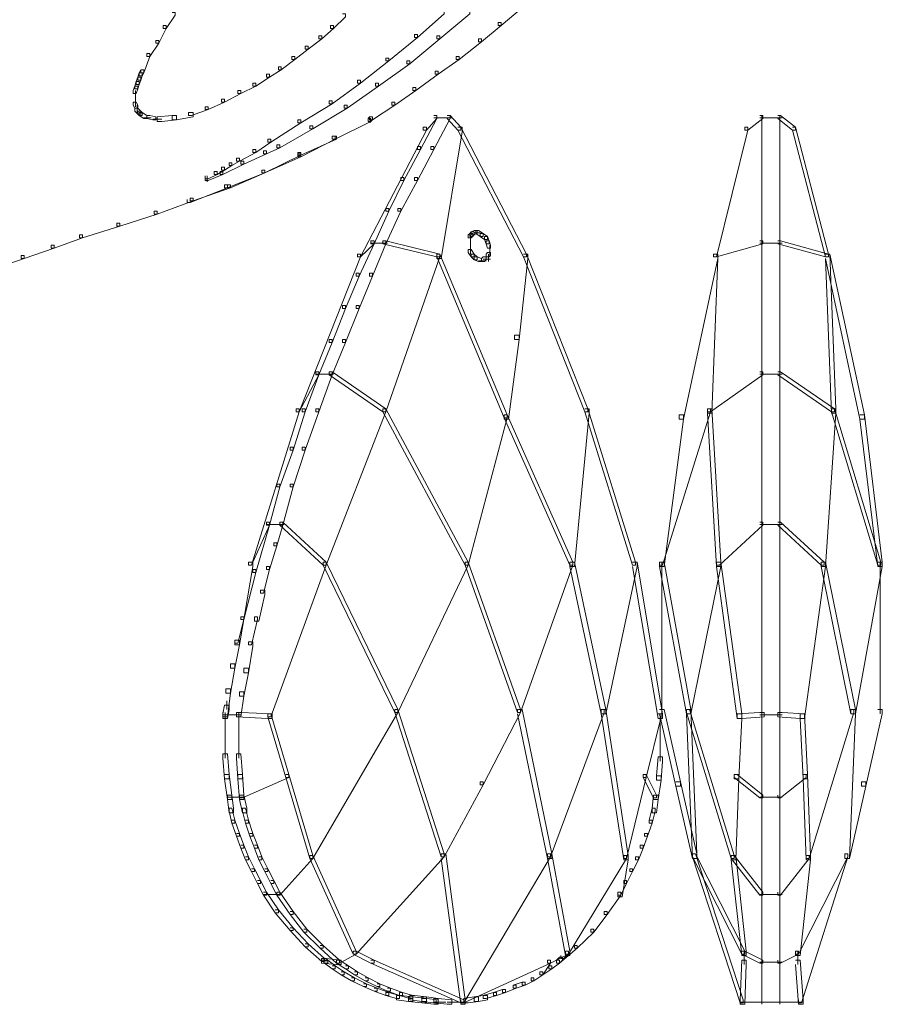
# Model space of a CAD drawing. Units: inches. Extents: x 0 to 12.5, y -28.2 to 0.
# Drawn here: x 7.1 to 9.1, y -23.4 to -21.1 of the extents above; entities that cross this region are included whole.
import ezdxf

# ---------------------------------------------------------------- set-up
doc = ezdxf.new("R2010")
doc.units = ezdxf.units.IN
doc.header["$MEASUREMENT"] = 0
doc.layers.add('Layer 1', color=7, linetype='Continuous')

# ---------------------------------------------------------------- blocks, each defined once
blk = doc.blocks.new('block 2')
at = {"layer": 'Layer 1', "color": 18, "lineweight": 18, "true_color": 0x010101}
for points in [[(8.2889, -21.0595), (8.2959, -21.0595), (8.2959, -21.0665), (8.2468, -21.108), (8.2397, -21.108), (8.2397, -21.101)], [(7.4747, -21.0769), (7.4817, -21.0769), (7.4817, -21.0837), (7.4607, -21.1149), (7.4536, -21.1149), (7.4536, -21.108)], [(7.8748, -21.0803), (7.8818, -21.0803), (7.8818, -21.0872), (7.8537, -21.1149), (7.8467, -21.1149), (7.8467, -21.108)], [(8.1064, -21.0734), (8.1134, -21.0734), (8.1134, -21.0803), (8.0503, -21.1356), (8.0432, -21.1356), (8.0432, -21.1287)], [(8.1661, -21.0734), (8.1731, -21.0734), (8.1731, -21.0803), (8.1029, -21.1391), (8.0959, -21.1391), (8.0959, -21.1321)], [(7.4536, -21.108), (7.4607, -21.108), (7.4607, -21.1149), (7.4432, -21.1495), (7.4361, -21.1495), (7.4361, -21.1426)], [(7.8467, -21.108), (7.8537, -21.108), (7.8537, -21.1149), (7.8257, -21.1391), (7.8186, -21.1391), (7.8186, -21.1321)], [(8.2397, -21.101), (8.2468, -21.101), (8.2468, -21.108), (8.2011, -21.146), (8.1941, -21.146), (8.1941, -21.1391)], [(7.8186, -21.1321), (7.8257, -21.1321), (7.8257, -21.1391), (7.794, -21.1633), (7.7871, -21.1633), (7.7871, -21.1564)], [(8.0432, -21.1287), (8.0503, -21.1287), (8.0503, -21.1356), (7.9836, -21.191), (7.9765, -21.191), (7.9765, -21.1841)], [(8.0959, -21.1321), (8.1029, -21.1321), (8.1029, -21.1391), (8.0327, -21.1979), (8.0257, -21.1979), (8.0257, -21.191)], [(8.1941, -21.1391), (8.2011, -21.1391), (8.2011, -21.146), (8.1485, -21.1875), (8.1415, -21.1875), (8.1415, -21.1806)], [(7.4361, -21.1426), (7.4432, -21.1426), (7.4432, -21.1495), (7.4221, -21.1806), (7.415, -21.1806), (7.415, -21.1737)], [(7.7871, -21.1564), (7.794, -21.1564), (7.794, -21.1633), (7.7625, -21.1875), (7.7554, -21.1875), (7.7554, -21.1806)], [(7.415, -21.1737), (7.4221, -21.1737), (7.4221, -21.1806), (7.408, -21.2187), (7.401, -21.2187), (7.401, -21.2117)], [(7.7554, -21.1806), (7.7625, -21.1806), (7.7625, -21.1875), (7.7309, -21.2117), (7.7239, -21.2117), (7.7239, -21.2048)], [(7.9765, -21.1841), (7.9836, -21.1841), (7.9836, -21.191), (7.9169, -21.2428), (7.9098, -21.2428), (7.9098, -21.2359)], [(8.1415, -21.1806), (8.1485, -21.1806), (8.1485, -21.1875), (8.0994, -21.2221), (8.0924, -21.2221), (8.0924, -21.2152)], [(7.7239, -21.2048), (7.7309, -21.2048), (7.7309, -21.2117), (7.7028, -21.229), (7.6958, -21.229), (7.6958, -21.2221)], [(8.0257, -21.191), (8.0327, -21.191), (8.0327, -21.1979), (7.959, -21.2498), (7.952, -21.2498), (7.952, -21.2428)], [(7.394, -21.229), (7.3905, -21.2394), (7.3905, -21.2463), (7.3975, -21.2463), (7.401, -21.2359), (7.401, -21.229), (7.394, -21.229)], [(7.3975, -21.2187), (7.394, -21.229), (7.394, -21.2359), (7.401, -21.2359), (7.4045, -21.2256), (7.4045, -21.2187), (7.3975, -21.2187)], [(7.401, -21.2117), (7.3975, -21.2187), (7.3975, -21.2256), (7.4045, -21.2256), (7.408, -21.2187), (7.408, -21.2117), (7.401, -21.2117)], [(7.6958, -21.2221), (7.7028, -21.2221), (7.7028, -21.229), (7.6712, -21.2498), (7.6642, -21.2498), (7.6642, -21.2428)], [(8.0924, -21.2152), (8.0994, -21.2152), (8.0994, -21.2221), (8.0467, -21.2601), (8.0397, -21.2601), (8.0397, -21.2533)], [(7.387, -21.2498), (7.3835, -21.2601), (7.3835, -21.267), (7.3905, -21.267), (7.394, -21.2567), (7.394, -21.2498), (7.387, -21.2498)], [(7.3905, -21.2394), (7.387, -21.2498), (7.387, -21.2567), (7.394, -21.2567), (7.3975, -21.2463), (7.3975, -21.2394), (7.3905, -21.2394)], [(7.6642, -21.2428), (7.6712, -21.2428), (7.6712, -21.2498), (7.6361, -21.267), (7.6291, -21.267), (7.6291, -21.2601)], [(7.9098, -21.2359), (7.9169, -21.2359), (7.9169, -21.2428), (7.8502, -21.2913), (7.8432, -21.2913), (7.8432, -21.2843)], [(7.952, -21.2428), (7.959, -21.2428), (7.959, -21.2498), (7.8853, -21.3016), (7.8783, -21.3016), (7.8783, -21.2947)], [(8.0397, -21.2533), (8.0467, -21.2533), (8.0467, -21.2601), (7.9976, -21.2947), (7.9906, -21.2947), (7.9906, -21.2878)], [(7.3887, -21.2601), (7.3887, -21.2809)], [(7.3887, -21.2705), (7.3887, -21.2878)], [(7.3887, -21.2774), (7.3887, -21.2982)], [(7.6291, -21.2601), (7.6361, -21.2601), (7.6361, -21.267), (7.5975, -21.2878), (7.5905, -21.2878), (7.5905, -21.2809)], [(7.3835, -21.2878), (7.3835, -21.2947), (7.387, -21.3016), (7.394, -21.3016), (7.394, -21.2947), (7.3905, -21.2878), (7.3835, -21.2878)], [(7.387, -21.3016), (7.387, -21.3085), (7.394, -21.3155), (7.401, -21.3155), (7.401, -21.3085), (7.394, -21.3016), (7.387, -21.3016)], [(7.3923, -21.2947), (7.3923, -21.312)], [(7.5519, -21.2982), (7.5589, -21.2982), (7.5589, -21.3051), (7.5203, -21.3189), (7.5133, -21.3189), (7.5133, -21.312)], [(7.5905, -21.2809), (7.5975, -21.2809), (7.5975, -21.2878), (7.5589, -21.3051), (7.5519, -21.3051), (7.5519, -21.2982)], [(7.8432, -21.2843), (7.8502, -21.2843), (7.8502, -21.2913), (7.7765, -21.3362), (7.7695, -21.3362), (7.7695, -21.3293)], [(7.8783, -21.2947), (7.8853, -21.2947), (7.8853, -21.3016), (7.8046, -21.35), (7.7976, -21.35), (7.7976, -21.3431)], [(7.9906, -21.2878), (7.9976, -21.2878), (7.9976, -21.2947), (7.9449, -21.3293), (7.9379, -21.3293), (7.9379, -21.3224)], [(7.394, -21.3085), (7.394, -21.3155), (7.3975, -21.3189), (7.4045, -21.3189), (7.4045, -21.312), (7.401, -21.3085), (7.394, -21.3085)], [(7.3975, -21.312), (7.3975, -21.3189), (7.408, -21.3259), (7.415, -21.3259), (7.415, -21.3189), (7.4045, -21.312), (7.3975, -21.312)], [(7.408, -21.3241), (7.4256, -21.3241)], [(7.415, -21.3189), (7.415, -21.3259), (7.4291, -21.3293), (7.4361, -21.3293), (7.4361, -21.3224), (7.4221, -21.3189), (7.415, -21.3189)], [(7.4747, -21.3189), (7.4397, -21.3224), (7.4397, -21.3328), (7.4502, -21.3328), (7.4852, -21.3293), (7.4852, -21.3189), (7.4747, -21.3189)], [(7.5133, -21.312), (7.5238, -21.312), (7.5238, -21.3224), (7.4852, -21.3293), (7.4747, -21.3293), (7.4747, -21.3189)], [(7.938, -21.3224), (7.9344, -21.3259), (7.9344, -21.3328), (7.9414, -21.3328), (7.9449, -21.3293), (7.9449, -21.3224), (7.938, -21.3224)], [(8.0888, -21.3189), (8.0959, -21.3189), (8.0959, -21.3259), (8.0573, -21.3985), (8.0503, -21.3985), (8.0503, -21.3916)], [(8.0888, -21.3189), (8.0959, -21.3189), (8.0959, -21.3259), (8.0713, -21.3535), (8.0642, -21.3535), (8.0642, -21.3466)], [(8.1204, -21.3189), (8.1274, -21.3189), (8.1274, -21.3259), (8.0888, -21.3985), (8.0818, -21.3985), (8.0818, -21.3916)], [(8.0888, -21.3241), (8.131, -21.3241)], [(8.1204, -21.3189), (8.1274, -21.3189), (8.152, -21.3466), (8.152, -21.3535), (8.145, -21.3535), (8.1204, -21.3259)], [(8.8538, -21.3189), (8.8609, -21.3189), (8.8609, -21.3259), (8.8258, -21.3535), (8.8188, -21.3535), (8.8188, -21.3466)], [(8.8538, -21.3241), (8.9065, -21.3241)], [(8.8591, -21.3189), (8.8591, -21.4746)], [(8.896, -21.3189), (8.903, -21.3189), (8.9381, -21.3466), (8.9381, -21.3535), (8.9311, -21.3535), (8.896, -21.3259)], [(8.9012, -21.3189), (8.9012, -21.4746)], [(7.4291, -21.3276), (7.4501, -21.3276)], [(7.7695, -21.3293), (7.7765, -21.3293), (7.7765, -21.3362), (7.7063, -21.3812), (7.6993, -21.3812), (7.6993, -21.3742)], [(7.7976, -21.3431), (7.8046, -21.3431), (7.8046, -21.35), (7.7274, -21.395), (7.7204, -21.395), (7.7204, -21.3881)], [(7.9344, -21.3259), (7.9414, -21.3259), (7.9414, -21.3328), (7.8572, -21.3742), (7.8502, -21.3742), (7.8502, -21.3673)], [(8.0642, -21.3466), (8.0713, -21.3466), (8.0713, -21.3535), (7.9169, -21.6509), (7.9098, -21.6509), (7.9098, -21.644)], [(7.9397, -21.3259), (7.9397, -21.3362)], [(8.145, -21.3466), (8.1555, -21.3466), (8.1555, -21.357), (8.1064, -21.6544), (8.0959, -21.6544), (8.0959, -21.644)], [(8.145, -21.3466), (8.152, -21.3466), (8.3064, -21.644), (8.3064, -21.6509), (8.2994, -21.6509), (8.145, -21.3535)], [(8.8188, -21.3466), (8.8258, -21.3466), (8.8258, -21.3535), (8.7521, -21.6509), (8.7451, -21.6509), (8.7451, -21.644)], [(8.9311, -21.3466), (8.9381, -21.3466), (9.0153, -21.644), (9.0153, -21.6509), (9.0083, -21.6509), (8.9311, -21.3535)], [(7.8502, -21.3673), (7.8572, -21.3673), (7.8572, -21.3742), (7.7765, -21.4157), (7.7695, -21.4157), (7.7695, -21.4088)], [(7.8537, -21.3673), (7.8607, -21.3673), (7.8607, -21.3742), (7.7765, -21.4123), (7.7695, -21.4123), (7.7695, -21.4054)], [(7.6993, -21.3742), (7.7063, -21.3742), (7.7063, -21.3812), (7.6712, -21.4054), (7.6642, -21.4054), (7.6642, -21.3985)], [(7.7204, -21.3881), (7.7274, -21.3881), (7.7274, -21.395), (7.6958, -21.4088), (7.6888, -21.4088), (7.6888, -21.4019)], [(8.0503, -21.3916), (8.0573, -21.3916), (8.0573, -21.3985), (8.0187, -21.4711), (8.0116, -21.4711), (8.0116, -21.4642)], [(8.0818, -21.3916), (8.0888, -21.3916), (8.0888, -21.3985), (8.0503, -21.4711), (8.0432, -21.4711), (8.0432, -21.4642)], [(7.6642, -21.3985), (7.6712, -21.3985), (7.6712, -21.4054), (7.6326, -21.4262), (7.6256, -21.4262), (7.6256, -21.4192)], [(7.6888, -21.4019), (7.6958, -21.4019), (7.6958, -21.4088), (7.6432, -21.4331), (7.6361, -21.4331), (7.6361, -21.4262)], [(7.7695, -21.4054), (7.7765, -21.4054), (7.7765, -21.4123), (7.6923, -21.4538), (7.6853, -21.4538), (7.6853, -21.4469)], [(7.7695, -21.4088), (7.7765, -21.4088), (7.7765, -21.4157), (7.6923, -21.4538), (7.6853, -21.4538), (7.6853, -21.4469)], [(7.5905, -21.44), (7.5975, -21.44), (7.5975, -21.4469), (7.58, -21.4573), (7.573, -21.4573), (7.573, -21.4503)], [(7.6361, -21.4262), (7.6432, -21.4262), (7.6432, -21.4331), (7.594, -21.4573), (7.587, -21.4573), (7.587, -21.4503)], [(7.6081, -21.4296), (7.6151, -21.4296), (7.6151, -21.4365), (7.5975, -21.4469), (7.5905, -21.4469), (7.5905, -21.44)], [(7.6256, -21.4192), (7.6326, -21.4192), (7.6326, -21.4262), (7.6151, -21.4365), (7.6081, -21.4365), (7.6081, -21.4296)], [(7.587, -21.4503), (7.594, -21.4503), (7.594, -21.4573), (7.5589, -21.4711), (7.5519, -21.4711), (7.5519, -21.4642)], [(7.573, -21.4503), (7.58, -21.4503), (7.58, -21.4573), (7.5589, -21.4677), (7.5519, -21.4677), (7.5519, -21.4607)], [(7.5572, -21.4607), (7.5572, -21.4711)], [(7.5572, -21.4607), (7.5572, -21.4711)], [(7.5572, -21.4607), (7.5572, -21.4746)], [(7.6853, -21.4469), (7.6923, -21.4469), (7.6923, -21.4538), (7.6046, -21.4884), (7.5975, -21.4884), (7.5975, -21.4815)], [(7.6853, -21.4469), (7.6923, -21.4469), (7.6923, -21.4538), (7.6116, -21.4884), (7.6046, -21.4884), (7.6046, -21.4815)], [(7.5975, -21.4815), (7.6046, -21.4815), (7.6046, -21.4884), (7.5168, -21.523), (7.5098, -21.523), (7.5098, -21.516)], [(7.6046, -21.4815), (7.6116, -21.4815), (7.6116, -21.4884), (7.5238, -21.5195), (7.5168, -21.5195), (7.5168, -21.5126)], [(7.5572, -21.4642), (7.5572, -21.4746)], [(8.0116, -21.4642), (8.0187, -21.4642), (8.0187, -21.4711), (7.9836, -21.5437), (7.9765, -21.5437), (7.9765, -21.5369)], [(8.0432, -21.4642), (8.0503, -21.4642), (8.0503, -21.4711), (8.0116, -21.5437), (8.0046, -21.5437), (8.0046, -21.5369)], [(8.8591, -21.4642), (8.8591, -21.6233)], [(8.9012, -21.4642), (8.9012, -21.6233)], [(7.5168, -21.5126), (7.5238, -21.5126), (7.5238, -21.5195), (7.4397, -21.5506), (7.4326, -21.5506), (7.4326, -21.5437)], [(7.4326, -21.5437), (7.4397, -21.5437), (7.4397, -21.5506), (7.3519, -21.5783), (7.3449, -21.5783), (7.3449, -21.5714)], [(7.9765, -21.5369), (7.9836, -21.5369), (7.9836, -21.5437), (7.9485, -21.6198), (7.9414, -21.6198), (7.9414, -21.6129)], [(8.0046, -21.5369), (8.0116, -21.5369), (8.0116, -21.5437), (7.9765, -21.6198), (7.9695, -21.6198), (7.9695, -21.6129)], [(7.3449, -21.5714), (7.3519, -21.5714), (7.3519, -21.5783), (7.2642, -21.606), (7.2571, -21.606), (7.2571, -21.5991)], [(7.2571, -21.5991), (7.2642, -21.5991), (7.2642, -21.606), (7.1975, -21.6302), (7.1905, -21.6302), (7.1905, -21.6233)], [(8.1731, -21.5956), (8.1696, -21.5991), (8.1696, -21.606), (8.1765, -21.606), (8.1801, -21.6026), (8.1801, -21.5956), (8.1731, -21.5956)], [(8.1766, -21.5921), (8.1731, -21.5956), (8.1731, -21.6026), (8.18, -21.6026), (8.1836, -21.5991), (8.1836, -21.5921), (8.1766, -21.5921)], [(8.1748, -21.5991), (8.1748, -21.6164)], [(8.1836, -21.5887), (8.1765, -21.5921), (8.1765, -21.5991), (8.1836, -21.5991), (8.1906, -21.5956), (8.1906, -21.5887), (8.1836, -21.5887)], [(8.1836, -21.5939), (8.1976, -21.5939)], [(8.1871, -21.5887), (8.1871, -21.5956), (8.1976, -21.6026), (8.2047, -21.6026), (8.2047, -21.5956), (8.1941, -21.5887), (8.1871, -21.5887)], [(8.1976, -21.5956), (8.1976, -21.6026), (8.2082, -21.6095), (8.2152, -21.6095), (8.2152, -21.6026), (8.2047, -21.5956), (8.1976, -21.5956)], [(7.1905, -21.6233), (7.1975, -21.6233), (7.1975, -21.6302), (7.1273, -21.6544), (7.1203, -21.6544), (7.1203, -21.6475)], [(7.9414, -21.6129), (7.9485, -21.6129), (7.9485, -21.6198), (7.9134, -21.6959), (7.9063, -21.6959), (7.9063, -21.689)], [(7.9414, -21.6129), (7.9485, -21.6129), (7.9485, -21.6198), (7.9169, -21.6509), (7.9098, -21.6509), (7.9098, -21.6441)], [(7.9695, -21.6129), (7.9765, -21.6129), (7.9765, -21.6198), (7.9449, -21.6959), (7.9379, -21.6959), (7.9379, -21.689)], [(7.9414, -21.6181), (7.9801, -21.6181)], [(7.9695, -21.6129), (7.9765, -21.6129), (8.1029, -21.6441), (8.1029, -21.6509), (8.0959, -21.6509), (7.9695, -21.6198)], [(8.1748, -21.606), (8.1748, -21.6198)], [(8.1748, -21.6095), (8.1748, -21.6267)], [(8.1748, -21.6164), (8.1748, -21.6337)], [(8.1748, -21.6233), (8.1748, -21.6441)], [(8.2082, -21.6026), (8.2082, -21.6095), (8.2117, -21.6198), (8.2187, -21.6198), (8.2187, -21.6129), (8.2152, -21.6026), (8.2082, -21.6026)], [(8.2117, -21.6129), (8.2117, -21.6198), (8.2152, -21.6302), (8.2222, -21.6302), (8.2222, -21.6233), (8.2187, -21.6129), (8.2117, -21.6129)], [(8.2204, -21.6233), (8.2204, -21.6371)], [(8.8538, -21.6129), (8.8609, -21.6129), (8.8609, -21.6198), (8.7521, -21.6509), (8.7451, -21.6509), (8.7451, -21.6441)], [(8.8538, -21.6181), (8.9065, -21.6181)], [(8.8591, -21.6129), (8.8591, -21.7789)], [(8.896, -21.6129), (8.903, -21.6129), (9.0153, -21.6441), (9.0153, -21.6509), (9.0083, -21.6509), (8.896, -21.6198)], [(8.9012, -21.6129), (8.9012, -21.7789)], [(7.1203, -21.6475), (7.1273, -21.6475), (7.1273, -21.6544), (7.0571, -21.6786), (7.0501, -21.6786), (7.0501, -21.6717)], [(7.9098, -21.644), (7.9169, -21.644), (7.9169, -21.6509), (7.773, -22.0141), (7.766, -22.0141), (7.766, -22.0072)], [(8.0959, -21.644), (8.1029, -21.644), (8.1029, -21.6509), (7.9765, -22.0141), (7.9695, -22.0141), (7.9695, -22.0072)], [(8.0959, -21.644), (8.1029, -21.644), (8.2608, -22.021), (8.2608, -22.028), (8.2538, -22.028), (8.0959, -21.6509)], [(8.1696, -21.6337), (8.1696, -21.6406), (8.1766, -21.6509), (8.1836, -21.6509), (8.1836, -21.6441), (8.1766, -21.6337), (8.1696, -21.6337)], [(8.1766, -21.6441), (8.1766, -21.6509), (8.1836, -21.6578), (8.1906, -21.6578), (8.1906, -21.6509), (8.1836, -21.6441), (8.1766, -21.6441)], [(8.2152, -21.6406), (8.2117, -21.6441), (8.2117, -21.6509), (8.2187, -21.6509), (8.2222, -21.6475), (8.2222, -21.6406), (8.2152, -21.6406)], [(8.2169, -21.6441), (8.2169, -21.6613)], [(8.2204, -21.6267), (8.2204, -21.6441)], [(8.2204, -21.6337), (8.2204, -21.6509)], [(8.2994, -21.644), (8.3099, -21.644), (8.3099, -21.6544), (8.2889, -21.8447), (8.2783, -21.8447), (8.2783, -21.8342)], [(8.2994, -21.644), (8.3064, -21.644), (8.4503, -22.0072), (8.4503, -22.0141), (8.4433, -22.0141), (8.2994, -21.6509)], [(8.7451, -21.644), (8.7556, -21.644), (8.7556, -21.6544), (8.6749, -22.0314), (8.6644, -22.0314), (8.6644, -22.021)], [(8.7451, -21.644), (8.7556, -21.644), (8.7556, -21.6544), (8.7416, -22.0176), (8.731, -22.0176), (8.731, -22.0072)], [(9.0083, -21.644), (9.0188, -21.644), (9.0995, -22.021), (9.0995, -22.0314), (9.089, -22.0314), (9.0083, -21.6544)], [(9.0083, -21.644), (9.0188, -21.644), (9.0328, -22.0072), (9.0328, -22.0176), (9.0223, -22.0176), (9.0083, -21.6544)], [(8.1836, -21.6509), (8.1836, -21.6578), (8.1941, -21.6613), (8.2011, -21.6613), (8.2011, -21.6544), (8.1906, -21.6509), (8.1836, -21.6509)], [(8.1941, -21.6596), (8.2117, -21.6596)], [(8.2047, -21.6509), (8.2011, -21.6544), (8.2011, -21.6613), (8.2082, -21.6613), (8.2117, -21.6578), (8.2117, -21.6509), (8.2047, -21.6509)], [(8.2047, -21.6562), (8.2222, -21.6562)], [(7.9063, -21.689), (7.9134, -21.689), (7.9134, -21.6959), (7.8818, -21.772), (7.8748, -21.772), (7.8748, -21.7651)], [(7.9379, -21.689), (7.9449, -21.689), (7.9449, -21.6959), (7.9134, -21.772), (7.9063, -21.772), (7.9063, -21.7651)], [(7.8748, -21.7651), (7.8818, -21.7651), (7.8818, -21.772), (7.8502, -21.8516), (7.8432, -21.8516), (7.8432, -21.8447)], [(7.9063, -21.7651), (7.9134, -21.7651), (7.9134, -21.772), (7.8818, -21.8516), (7.8748, -21.8516), (7.8748, -21.8447)], [(8.8591, -21.7685), (8.8591, -21.9311)], [(8.9012, -21.7685), (8.9012, -21.9311)], [(7.8432, -21.8447), (7.8502, -21.8447), (7.8502, -21.8516), (7.8186, -21.9277), (7.8116, -21.9277), (7.8116, -21.9207)], [(7.8748, -21.8447), (7.8818, -21.8447), (7.8818, -21.8516), (7.8502, -21.9277), (7.8432, -21.9277), (7.8432, -21.9207)], [(8.2783, -21.8342), (8.2889, -21.8342), (8.2889, -21.8447), (8.2643, -22.0314), (8.2538, -22.0314), (8.2538, -22.021)], [(7.8116, -21.9207), (7.8186, -21.9207), (7.8186, -21.9277), (7.773, -22.0141), (7.766, -22.0141), (7.766, -22.0072)], [(7.8116, -21.9207), (7.8186, -21.9207), (7.8186, -21.9277), (7.7871, -22.0141), (7.78, -22.0141), (7.78, -22.0072)], [(7.8432, -21.9207), (7.8502, -21.9207), (7.8502, -21.9277), (7.8186, -22.0141), (7.8116, -22.0141), (7.8116, -22.0072)], [(7.8432, -21.9207), (7.8502, -21.9207), (7.9765, -22.0072), (7.9765, -22.0141), (7.9695, -22.0141), (7.8432, -21.9277)], [(8.8538, -21.9207), (8.8609, -21.9207), (8.8609, -21.9277), (8.738, -22.0141), (8.731, -22.0141), (8.731, -22.0072)], [(8.8591, -21.9207), (8.8591, -22.1075)], [(8.896, -21.9207), (8.903, -21.9207), (9.0293, -22.0072), (9.0293, -22.0141), (9.0223, -22.0141), (8.896, -21.9277)], [(8.9012, -21.9207), (8.9012, -22.1075)], [(7.8116, -21.9259), (7.8537, -21.9259)], [(8.8538, -21.9259), (8.9065, -21.9259)], [(7.766, -22.0072), (7.773, -22.0072), (7.773, -22.0141), (7.6607, -22.3738), (7.6537, -22.3738), (7.6537, -22.3669)], [(7.78, -22.0072), (7.7871, -22.0072), (7.7871, -22.0141), (7.759, -22.1041), (7.752, -22.1041), (7.752, -22.0971)], [(7.8116, -22.0072), (7.8186, -22.0072), (7.8186, -22.0141), (7.7871, -22.1041), (7.78, -22.1041), (7.78, -22.0971)], [(7.9695, -22.0072), (7.9765, -22.0072), (7.9765, -22.0141), (7.8362, -22.3738), (7.8291, -22.3738), (7.8291, -22.3669)], [(7.9695, -22.0072), (7.9765, -22.0072), (8.1696, -22.3669), (8.1696, -22.3738), (8.1625, -22.3738), (7.9695, -22.0141)], [(8.4433, -22.0072), (8.4538, -22.0072), (8.4538, -22.0176), (8.4187, -22.3773), (8.4082, -22.3773), (8.4082, -22.3669)], [(8.4433, -22.0072), (8.4503, -22.0072), (8.5626, -22.3669), (8.5626, -22.3738), (8.5556, -22.3738), (8.4433, -22.0141)], [(8.731, -22.0072), (8.738, -22.0072), (8.738, -22.0141), (8.6258, -22.3738), (8.6187, -22.3738), (8.6187, -22.3669)], [(8.731, -22.0072), (8.7416, -22.0072), (8.7626, -22.3669), (8.7626, -22.3773), (8.7521, -22.3773), (8.731, -22.0176)], [(9.0223, -22.0072), (9.0328, -22.0072), (9.0328, -22.0176), (9.0083, -22.3773), (8.9977, -22.3773), (8.9977, -22.3669)], [(9.0223, -22.0072), (9.0293, -22.0072), (9.1381, -22.3669), (9.1381, -22.3738), (9.1311, -22.3738), (9.0223, -22.0141)], [(8.2538, -22.021), (8.2608, -22.021), (8.2608, -22.028), (8.1696, -22.3738), (8.1625, -22.3738), (8.1625, -22.3669)], [(8.2538, -22.021), (8.2608, -22.021), (8.4152, -22.3669), (8.4152, -22.3738), (8.4082, -22.3738), (8.2538, -22.028)], [(8.6644, -22.021), (8.6749, -22.021), (8.6749, -22.0314), (8.6293, -22.3773), (8.6187, -22.3773), (8.6187, -22.3669)], [(9.089, -22.021), (9.0995, -22.021), (9.1416, -22.3669), (9.1416, -22.3773), (9.1311, -22.3773), (9.089, -22.0314)], [(7.752, -22.0971), (7.759, -22.0971), (7.759, -22.1041), (7.7274, -22.1905), (7.7204, -22.1905), (7.7204, -22.1836)], [(7.78, -22.0971), (7.7871, -22.0971), (7.7871, -22.1041), (7.759, -22.1905), (7.752, -22.1905), (7.752, -22.1836)], [(8.8591, -22.0971), (8.8591, -22.2839)], [(8.9012, -22.0971), (8.9012, -22.2839)], [(7.7204, -22.1836), (7.7274, -22.1836), (7.7274, -22.1905), (7.7028, -22.2804), (7.6958, -22.2804), (7.6958, -22.2735)], [(7.752, -22.1836), (7.759, -22.1836), (7.759, -22.1905), (7.7344, -22.2804), (7.7274, -22.2804), (7.7274, -22.2735)], [(7.6958, -22.2735), (7.7028, -22.2735), (7.7028, -22.2804), (7.6607, -22.3738), (7.6537, -22.3738), (7.6537, -22.3669)], [(7.6958, -22.2735), (7.7028, -22.2735), (7.7028, -22.2804), (7.6712, -22.3911), (7.6642, -22.3911), (7.6642, -22.3842)], [(7.6958, -22.2787), (7.7379, -22.2787)], [(7.7274, -22.2735), (7.7344, -22.2735), (7.7344, -22.2804), (7.7204, -22.3288), (7.7134, -22.3288), (7.7134, -22.3219)], [(7.7274, -22.2735), (7.7344, -22.2735), (7.8362, -22.3669), (7.8362, -22.3738), (7.8291, -22.3738), (7.7274, -22.2804)], [(8.8538, -22.2735), (8.8609, -22.2735), (8.8609, -22.2804), (8.7591, -22.3738), (8.7521, -22.3738), (8.7521, -22.3669)], [(8.8538, -22.2787), (8.9065, -22.2787)], [(8.8591, -22.2735), (8.8591, -22.5087)], [(8.896, -22.2735), (8.903, -22.2735), (9.0048, -22.3669), (9.0048, -22.3738), (8.9977, -22.3738), (8.896, -22.2804)], [(8.9012, -22.2735), (8.9012, -22.5087)], [(7.7134, -22.3219), (7.7204, -22.3219), (7.7204, -22.3288), (7.7028, -22.3842), (7.6958, -22.3842), (7.6958, -22.3773)], [(7.6537, -22.3669), (7.6642, -22.3669), (7.6642, -22.3773), (7.6326, -22.5606), (7.6221, -22.5606), (7.6221, -22.5502)], [(7.6642, -22.3842), (7.6712, -22.3842), (7.6712, -22.3911), (7.6432, -22.5017), (7.6361, -22.5017), (7.6361, -22.4949)], [(7.6958, -22.3773), (7.7028, -22.3773), (7.7028, -22.3842), (7.6888, -22.4395), (7.6818, -22.4395), (7.6818, -22.4326)], [(7.8291, -22.3669), (7.8362, -22.3669), (7.8362, -22.3738), (7.7063, -22.7301), (7.6993, -22.7301), (7.6993, -22.7231)], [(7.8291, -22.3669), (7.8362, -22.3669), (8.0046, -22.7127), (8.0046, -22.7197), (7.9976, -22.7197), (7.8291, -22.3738)], [(8.1625, -22.3669), (8.1696, -22.3669), (8.1696, -22.3738), (8.0046, -22.7197), (7.9976, -22.7197), (7.9976, -22.7127)], [(8.1625, -22.3669), (8.1696, -22.3669), (8.2924, -22.7127), (8.2924, -22.7197), (8.2854, -22.7197), (8.1625, -22.3738)], [(8.4082, -22.3669), (8.4152, -22.3669), (8.4152, -22.3738), (8.2924, -22.7197), (8.2854, -22.7197), (8.2854, -22.7127)], [(8.4082, -22.3669), (8.4187, -22.3669), (8.4924, -22.7127), (8.4924, -22.7231), (8.4819, -22.7231), (8.4082, -22.3773)], [(8.5556, -22.3669), (8.5661, -22.3669), (8.5661, -22.3773), (8.4924, -22.7231), (8.4819, -22.7231), (8.4819, -22.7127)], [(8.5556, -22.3669), (8.5661, -22.3669), (8.6258, -22.7231), (8.6258, -22.7335), (8.6152, -22.7335), (8.5556, -22.3773)], [(8.6187, -22.3669), (8.6293, -22.3669), (8.6924, -22.7127), (8.6924, -22.7231), (8.6819, -22.7231), (8.6187, -22.3773)], [(8.624, -22.3669), (8.624, -22.7231)], [(8.7521, -22.3669), (8.7626, -22.3669), (8.7626, -22.3773), (8.6924, -22.7231), (8.6819, -22.7231), (8.6819, -22.7127)], [(8.7521, -22.3669), (8.7626, -22.3669), (8.8117, -22.7231), (8.8117, -22.7335), (8.8012, -22.7335), (8.7521, -22.3773)], [(8.9977, -22.3669), (9.0083, -22.3669), (9.0083, -22.3773), (8.9591, -22.7335), (8.9486, -22.7335), (8.9486, -22.7231)], [(8.9977, -22.3669), (9.0083, -22.3669), (9.0784, -22.7127), (9.0784, -22.7231), (9.0679, -22.7231), (8.9977, -22.3773)], [(9.1311, -22.3669), (9.1416, -22.3669), (9.1416, -22.3773), (9.0784, -22.7231), (9.0679, -22.7231), (9.0679, -22.7127)], [(9.1363, -22.3669), (9.1363, -22.7231)], [(7.6818, -22.4326), (7.6923, -22.4326), (7.6923, -22.443), (7.6783, -22.5052), (7.6677, -22.5052), (7.6677, -22.4949)], [(7.6361, -22.4949), (7.6432, -22.4949), (7.6432, -22.5017), (7.6291, -22.5571), (7.6221, -22.5571), (7.6221, -22.5502)], [(7.6677, -22.4949), (7.6748, -22.4949), (7.6748, -22.5017), (7.6607, -22.5606), (7.6537, -22.5606), (7.6537, -22.5536)], [(8.8591, -22.4983), (8.8591, -22.7301)], [(8.9012, -22.4983), (8.9012, -22.7301)], [(7.6221, -22.5502), (7.6326, -22.5502), (7.6326, -22.5606), (7.6221, -22.6159), (7.6116, -22.6159), (7.6116, -22.6055)], [(7.6537, -22.5536), (7.6642, -22.5536), (7.6642, -22.564), (7.6537, -22.6263), (7.6432, -22.6263), (7.6432, -22.6159)], [(7.6116, -22.6055), (7.6221, -22.6055), (7.6221, -22.6159), (7.6116, -22.6747), (7.601, -22.6747), (7.601, -22.6643)], [(7.6432, -22.6159), (7.6537, -22.6159), (7.6537, -22.6263), (7.6432, -22.6816), (7.6326, -22.6816), (7.6326, -22.6713)], [(7.601, -22.6643), (7.6116, -22.6643), (7.6116, -22.6747), (7.6046, -22.7301), (7.594, -22.7301), (7.594, -22.7197)], [(7.6326, -22.6713), (7.6432, -22.6713), (7.6432, -22.6816), (7.6361, -22.7301), (7.6256, -22.7301), (7.6256, -22.7197)], [(7.5975, -22.7024), (7.594, -22.7231), (7.594, -22.7335), (7.6046, -22.7335), (7.6081, -22.7127), (7.6081, -22.7024), (7.5975, -22.7024)], [(7.6028, -22.692), (7.6028, -22.7058)], [(7.6028, -22.6955), (7.6028, -22.7127)], [(7.594, -22.7249), (7.6361, -22.7249)], [(7.5993, -22.7197), (7.5993, -22.7335)], [(7.5993, -22.7197), (7.5993, -22.7785)], [(7.5993, -22.7231), (7.5993, -22.7404)], [(7.6256, -22.7197), (7.6256, -22.7301), (7.6993, -22.7335), (7.7098, -22.7335), (7.7098, -22.7231), (7.6361, -22.7197), (7.6256, -22.7197)], [(7.6309, -22.7197), (7.6309, -22.7785)], [(7.6993, -22.7231), (7.7063, -22.7231), (7.7485, -22.8649), (7.7485, -22.8719), (7.7414, -22.8719), (7.6993, -22.7301)], [(7.9976, -22.7127), (8.0046, -22.7127), (8.0046, -22.7197), (7.8046, -23.0621), (7.7976, -23.0621), (7.7976, -23.0552)], [(7.9976, -22.7127), (8.0046, -22.7127), (8.1134, -23.0517), (8.1134, -23.0586), (8.1064, -23.0586), (7.9976, -22.7197)], [(8.2854, -22.7127), (8.2924, -22.7127), (8.2924, -22.7197), (8.2047, -22.8891), (8.1976, -22.8891), (8.1976, -22.8822)], [(8.2854, -22.7127), (8.2959, -22.7127), (8.3661, -23.0517), (8.3661, -23.0621), (8.3555, -23.0621), (8.2854, -22.7231)], [(8.4819, -22.7127), (8.4889, -22.7127), (8.4889, -22.7197), (8.3626, -23.0586), (8.3555, -23.0586), (8.3555, -23.0517)], [(8.4819, -22.7127), (8.4924, -22.7127), (8.545, -23.0552), (8.545, -23.0655), (8.5345, -23.0655), (8.4819, -22.7231)], [(8.6152, -22.7231), (8.6222, -22.7231), (8.6222, -22.7301), (8.5872, -22.8719), (8.5801, -22.8719), (8.5801, -22.8649)], [(8.6187, -22.7127), (8.6293, -22.7127), (8.6679, -22.8822), (8.6679, -22.8926), (8.6573, -22.8926), (8.6187, -22.7231)], [(8.6205, -22.7301), (8.6205, -22.7889)], [(8.6819, -22.7127), (8.6924, -22.7127), (8.7065, -23.0517), (8.7065, -23.0621), (8.6959, -23.0621), (8.6819, -22.7231)], [(8.6819, -22.7127), (8.6889, -22.7127), (8.7942, -23.0552), (8.7942, -23.0621), (8.7872, -23.0621), (8.6819, -22.7197)], [(8.8012, -22.7231), (8.8117, -22.7231), (8.8117, -22.7335), (8.8047, -22.8753), (8.7942, -22.8753), (8.7942, -22.8649)], [(8.8539, -22.7197), (8.8012, -22.7231), (8.8012, -22.7335), (8.8117, -22.7335), (8.8644, -22.7301), (8.8644, -22.7197), (8.8539, -22.7197)], [(8.8538, -22.7249), (8.9065, -22.7249)], [(8.8591, -22.7197), (8.8591, -22.8269)], [(8.896, -22.7197), (8.896, -22.7301), (8.9486, -22.7335), (8.9591, -22.7335), (8.9591, -22.7231), (8.9065, -22.7197), (8.896, -22.7197)], [(8.9012, -22.7197), (8.9012, -22.8269)], [(8.9486, -22.7231), (8.9591, -22.7231), (8.9661, -22.8649), (8.9661, -22.8753), (8.9556, -22.8753), (8.9486, -22.7335)], [(9.0679, -22.7127), (9.0749, -22.7127), (9.0749, -22.7197), (8.9697, -23.0621), (8.9626, -23.0621), (8.9626, -23.0552)], [(9.0679, -22.7127), (9.0784, -22.7127), (9.0784, -22.7231), (9.0644, -23.0621), (9.0539, -23.0621), (9.0539, -23.0517)], [(9.1311, -22.7127), (9.1416, -22.7127), (9.1416, -22.7231), (9.103, -22.8926), (9.0925, -22.8926), (9.0925, -22.8822)], [(7.5993, -22.7681), (7.5993, -22.8269)], [(7.6309, -22.7681), (7.6309, -22.8269)], [(8.6205, -22.7785), (8.6205, -22.8338)], [(7.594, -22.8165), (7.594, -22.8269), (7.5975, -22.8753), (7.6081, -22.8753), (7.6081, -22.8649), (7.6046, -22.8165), (7.594, -22.8165)], [(7.6256, -22.8165), (7.6256, -22.8269), (7.6291, -22.8753), (7.6396, -22.8753), (7.6396, -22.8649), (7.6361, -22.8165), (7.6256, -22.8165)], [(8.6152, -22.8234), (8.6117, -22.8684), (8.6117, -22.8788), (8.6223, -22.8788), (8.6258, -22.8338), (8.6258, -22.8234), (8.6152, -22.8234)], [(8.8591, -22.8165), (8.8591, -22.9237)], [(8.9012, -22.8165), (8.9012, -22.9237)], [(7.5975, -22.8649), (7.6081, -22.8649), (7.6151, -22.9134), (7.6151, -22.9237), (7.6046, -22.9237), (7.5975, -22.8753)], [(7.6291, -22.8649), (7.6291, -22.8753), (7.6326, -22.9237), (7.6432, -22.9237), (7.6432, -22.9134), (7.6396, -22.8649), (7.6291, -22.8649)], [(7.7414, -22.8649), (7.7485, -22.8649), (7.7485, -22.8719), (7.6396, -22.9202), (7.6326, -22.9202), (7.6326, -22.9134)], [(7.7414, -22.8649), (7.7485, -22.8649), (7.8046, -23.0552), (7.8046, -23.0621), (7.7976, -23.0621), (7.7414, -22.8719)], [(8.5801, -22.8649), (8.5872, -22.8649), (8.5872, -22.8719), (8.5415, -23.0621), (8.5345, -23.0621), (8.5345, -23.0552)], [(8.5801, -22.8649), (8.5872, -22.8649), (8.6117, -22.9134), (8.6117, -22.9202), (8.6047, -22.9202), (8.5801, -22.8719)], [(8.6117, -22.8684), (8.6222, -22.8684), (8.6222, -22.8788), (8.6152, -22.9237), (8.6047, -22.9237), (8.6047, -22.9134)], [(8.7942, -22.8649), (8.8047, -22.8649), (8.8047, -22.8753), (8.7977, -23.0655), (8.7872, -23.0655), (8.7872, -23.0552)], [(8.7942, -22.8649), (8.8012, -22.8649), (8.8609, -22.9134), (8.8609, -22.9202), (8.8538, -22.9202), (8.7942, -22.8719)], [(8.9556, -22.8649), (8.9626, -22.8649), (8.9626, -22.8719), (8.903, -22.9202), (8.896, -22.9202), (8.896, -22.9134)], [(8.9556, -22.8649), (8.9661, -22.8649), (8.9732, -23.0552), (8.9732, -23.0655), (8.9626, -23.0655), (8.9556, -22.8753)], [(8.1976, -22.8822), (8.2047, -22.8822), (8.2047, -22.8891), (8.1134, -23.0586), (8.1064, -23.0586), (8.1064, -23.0517)], [(8.6573, -22.8822), (8.6679, -22.8822), (8.7065, -23.0517), (8.7065, -23.0621), (8.6959, -23.0621), (8.6573, -22.8926)], [(9.0925, -22.8822), (9.103, -22.8822), (9.103, -22.8926), (9.0644, -23.0621), (9.0539, -23.0621), (9.0539, -23.0517)], [(7.6046, -22.9134), (7.6046, -22.9237), (7.6081, -22.9548), (7.6186, -22.9548), (7.6186, -22.9445), (7.6151, -22.9134), (7.6046, -22.9134)], [(7.6046, -22.9186), (7.6432, -22.9186)], [(7.6326, -22.9134), (7.6432, -22.9134), (7.6502, -22.9445), (7.6502, -22.9548), (7.6396, -22.9548), (7.6326, -22.9237)], [(8.6047, -22.9134), (8.6012, -22.9445), (8.6012, -22.9548), (8.6117, -22.9548), (8.6152, -22.9237), (8.6152, -22.9134), (8.6047, -22.9134)], [(8.8538, -22.9186), (8.9065, -22.9186)], [(8.8591, -22.9134), (8.8591, -23.0379)], [(8.9012, -22.9134), (8.9012, -23.0379)], [(7.6081, -22.9445), (7.6081, -22.9514), (7.6151, -22.9791), (7.6221, -22.9791), (7.6221, -22.9722), (7.6151, -22.9445), (7.6081, -22.9445)], [(7.6396, -22.9445), (7.6396, -22.9514), (7.6467, -22.9791), (7.6537, -22.9791), (7.6537, -22.9722), (7.6467, -22.9445), (7.6396, -22.9445)], [(8.6012, -22.9445), (8.5942, -22.9722), (8.5942, -22.9791), (8.6012, -22.9791), (8.6082, -22.9514), (8.6082, -22.9445), (8.6012, -22.9445)], [(7.6151, -22.9721), (7.6221, -22.9721), (7.6326, -23.0033), (7.6326, -23.0102), (7.6256, -23.0102), (7.6151, -22.9791)], [(7.6467, -22.9721), (7.6537, -22.9721), (7.6642, -23.0033), (7.6642, -23.0102), (7.6572, -23.0102), (7.6467, -22.9791)], [(8.5942, -22.9721), (8.6012, -22.9721), (8.6012, -22.9791), (8.5907, -23.0102), (8.5836, -23.0102), (8.5836, -23.0033)], [(7.6256, -23.0033), (7.6326, -23.0033), (7.6432, -23.0309), (7.6432, -23.0379), (7.6361, -23.0379), (7.6256, -23.0102)], [(7.6572, -23.0033), (7.6642, -23.0033), (7.6748, -23.0309), (7.6748, -23.0379), (7.6677, -23.0379), (7.6572, -23.0102)], [(8.5836, -23.0033), (8.5907, -23.0033), (8.5907, -23.0102), (8.5801, -23.0379), (8.5731, -23.0379), (8.5731, -23.0309)], [(7.6361, -23.0309), (7.6432, -23.0309), (7.6537, -23.0586), (7.6537, -23.0655), (7.6467, -23.0655), (7.6361, -23.0379)], [(7.6677, -23.0309), (7.6748, -23.0309), (7.6853, -23.0586), (7.6853, -23.0655), (7.6783, -23.0655), (7.6677, -23.0379)], [(8.5731, -23.0309), (8.5801, -23.0309), (8.5801, -23.0379), (8.5696, -23.0655), (8.5626, -23.0655), (8.5626, -23.0586)], [(8.8591, -23.0275), (8.8591, -23.152)], [(8.9012, -23.0275), (8.9012, -23.152)], [(7.7976, -23.0552), (7.8046, -23.0552), (7.8046, -23.0621), (7.7274, -23.1485), (7.7204, -23.1485), (7.7204, -23.1416)], [(7.7976, -23.0552), (7.8046, -23.0552), (7.9063, -23.2799), (7.9063, -23.2869), (7.8994, -23.2869), (7.7976, -23.0621)], [(8.1064, -23.0517), (8.1134, -23.0517), (8.1134, -23.0586), (7.9063, -23.2869), (7.8994, -23.2869), (7.8994, -23.2799)], [(8.1064, -23.0517), (8.1169, -23.0517), (8.1625, -23.3941), (8.1625, -23.4045), (8.152, -23.4045), (8.1064, -23.0621)], [(8.3555, -23.0517), (8.3626, -23.0517), (8.3626, -23.0586), (8.159, -23.401), (8.152, -23.401), (8.152, -23.3941)], [(8.3555, -23.0517), (8.3661, -23.0517), (8.4082, -23.2799), (8.4082, -23.2903), (8.3977, -23.2903), (8.3555, -23.0621)], [(8.5345, -23.0552), (8.5415, -23.0552), (8.5415, -23.0621), (8.4047, -23.2869), (8.3977, -23.2869), (8.3977, -23.2799)], [(8.5345, -23.0552), (8.545, -23.0552), (8.545, -23.0655), (8.531, -23.152), (8.5205, -23.152), (8.5205, -23.1416)], [(8.6959, -23.0517), (8.703, -23.0517), (8.8188, -23.2799), (8.8188, -23.2869), (8.8117, -23.2869), (8.6959, -23.0586)], [(8.6959, -23.0517), (8.703, -23.0517), (8.8153, -23.3941), (8.8153, -23.401), (8.8082, -23.401), (8.6959, -23.0586)], [(8.7872, -23.0552), (8.7977, -23.0552), (8.8223, -23.2799), (8.8223, -23.2903), (8.8117, -23.2903), (8.7872, -23.0655)], [(8.7872, -23.0552), (8.7942, -23.0552), (8.8609, -23.1416), (8.8609, -23.1485), (8.8538, -23.1485), (8.7872, -23.0621)], [(8.9626, -23.0552), (8.9697, -23.0552), (8.9697, -23.0621), (8.903, -23.1485), (8.896, -23.1485), (8.896, -23.1416)], [(9.0539, -23.0517), (9.0609, -23.0517), (9.0609, -23.0586), (8.9451, -23.2869), (8.9381, -23.2869), (8.9381, -23.2799)], [(8.9626, -23.0552), (8.9732, -23.0552), (8.9732, -23.0655), (8.9486, -23.2903), (8.9381, -23.2903), (8.9381, -23.2799)], [(9.0539, -23.0517), (9.0609, -23.0517), (9.0609, -23.0586), (8.9521, -23.401), (8.9451, -23.401), (8.9451, -23.3941)], [(7.6467, -23.0586), (7.6537, -23.0586), (7.6677, -23.0863), (7.6677, -23.0932), (7.6607, -23.0932), (7.6467, -23.0655)], [(7.6783, -23.0586), (7.6853, -23.0586), (7.6993, -23.0863), (7.6993, -23.0932), (7.6923, -23.0932), (7.6783, -23.0655)], [(8.5626, -23.0586), (8.5696, -23.0586), (8.5696, -23.0655), (8.5556, -23.0932), (8.5486, -23.0932), (8.5486, -23.0863)], [(7.6607, -23.0863), (7.6677, -23.0863), (7.6818, -23.114), (7.6818, -23.1209), (7.6748, -23.1209), (7.6607, -23.0932)], [(7.6923, -23.0863), (7.6993, -23.0863), (7.7134, -23.114), (7.7134, -23.1209), (7.7063, -23.1209), (7.6923, -23.0932)], [(8.5486, -23.0863), (8.5556, -23.0863), (8.5556, -23.0932), (8.5415, -23.1209), (8.5345, -23.1209), (8.5345, -23.114)], [(7.6748, -23.114), (7.6818, -23.114), (7.6958, -23.1416), (7.6958, -23.1485), (7.6888, -23.1485), (7.6748, -23.1209)], [(7.7063, -23.114), (7.7134, -23.114), (7.7274, -23.1416), (7.7274, -23.1485), (7.7204, -23.1485), (7.7063, -23.1209)], [(8.5345, -23.114), (8.5415, -23.114), (8.5415, -23.1209), (8.5275, -23.1485), (8.5205, -23.1485), (8.5205, -23.1416)], [(7.6888, -23.1416), (7.6958, -23.1416), (7.7239, -23.1831), (7.7239, -23.19), (7.7168, -23.19), (7.6888, -23.1485)], [(7.6888, -23.1468), (7.7309, -23.1468)], [(7.7204, -23.1416), (7.7274, -23.1416), (7.759, -23.1866), (7.759, -23.1935), (7.752, -23.1935), (7.7204, -23.1485)], [(8.5205, -23.1416), (8.5275, -23.1416), (8.5275, -23.1485), (8.4959, -23.1935), (8.4889, -23.1935), (8.4889, -23.1866)], [(8.8538, -23.1468), (8.9065, -23.1468)], [(8.8591, -23.1416), (8.8591, -23.2281)], [(8.9012, -23.1416), (8.9012, -23.2315)], [(7.7168, -23.1831), (7.7239, -23.1831), (7.759, -23.2247), (7.759, -23.2315), (7.752, -23.2315), (7.7168, -23.19)], [(7.752, -23.1866), (7.759, -23.1866), (7.7906, -23.2281), (7.7906, -23.235), (7.7835, -23.235), (7.752, -23.1935)], [(8.4889, -23.1866), (8.4959, -23.1866), (8.4959, -23.1935), (8.4643, -23.235), (8.4573, -23.235), (8.4573, -23.2281)], [(8.8591, -23.2177), (8.8591, -23.3076)], [(7.752, -23.2247), (7.759, -23.2247), (7.794, -23.2627), (7.794, -23.2696), (7.7871, -23.2696), (7.752, -23.2315)], [(7.7835, -23.2281), (7.7906, -23.2281), (7.8291, -23.2661), (7.8291, -23.273), (7.8221, -23.273), (7.7835, -23.235)], [(8.4573, -23.2281), (8.4643, -23.2281), (8.4643, -23.235), (8.4257, -23.273), (8.4187, -23.273), (8.4187, -23.2661)], [(8.9012, -23.2212), (8.9012, -23.3111)], [(7.7871, -23.2627), (7.794, -23.2627), (7.8326, -23.2973), (7.8326, -23.3042), (7.8257, -23.3042), (7.7871, -23.2696)], [(7.8221, -23.2661), (7.8291, -23.2661), (7.8677, -23.3007), (7.8677, -23.3076), (7.8607, -23.3076), (7.8221, -23.273)], [(7.8994, -23.2799), (7.9063, -23.2799), (7.9063, -23.2869), (7.8677, -23.3076), (7.8607, -23.3076), (7.8607, -23.3007)], [(7.8994, -23.2799), (7.9063, -23.2799), (7.9485, -23.3007), (7.9485, -23.3076), (7.9414, -23.3076), (7.8994, -23.2869)], [(8.3977, -23.2799), (8.4047, -23.2799), (8.4047, -23.2869), (8.3626, -23.3076), (8.3555, -23.3076), (8.3555, -23.3007)], [(8.4187, -23.2661), (8.4257, -23.2661), (8.4257, -23.273), (8.3836, -23.3076), (8.3766, -23.3076), (8.3766, -23.3007)], [(8.3977, -23.2799), (8.4047, -23.2799), (8.4047, -23.2869), (8.3941, -23.2973), (8.3871, -23.2973), (8.3871, -23.2903)], [(8.8117, -23.2799), (8.8188, -23.2799), (8.8609, -23.3007), (8.8609, -23.3076), (8.8538, -23.3076), (8.8117, -23.2869)], [(8.817, -23.2799), (8.817, -23.3111)], [(8.9381, -23.2799), (8.9451, -23.2799), (8.9451, -23.2869), (8.903, -23.3076), (8.896, -23.3076), (8.896, -23.3007)], [(8.9434, -23.2799), (8.9434, -23.3111)], [(7.8256, -23.2973), (7.8256, -23.3076), (7.8607, -23.3111), (7.8713, -23.3111), (7.8713, -23.3007), (7.8362, -23.2973), (7.8256, -23.2973)], [(7.8257, -23.3024), (7.8397, -23.3024)], [(7.8291, -23.2973), (7.8291, -23.3042), (7.8326, -23.3076), (7.8397, -23.3076), (7.8397, -23.3007), (7.8362, -23.2973), (7.8291, -23.2973)], [(7.8326, -23.3007), (7.8397, -23.3007), (7.8572, -23.3145), (7.8572, -23.3214), (7.8502, -23.3214), (7.8326, -23.3076)], [(7.8607, -23.3007), (7.8677, -23.3007), (7.8888, -23.3145), (7.8888, -23.3214), (7.8818, -23.3214), (7.8607, -23.3076)], [(7.9414, -23.3007), (7.9485, -23.3007), (8.159, -23.3941), (8.159, -23.401), (8.152, -23.401), (7.9414, -23.3076)], [(8.3555, -23.3007), (8.3626, -23.3007), (8.3626, -23.3076), (8.159, -23.401), (8.152, -23.401), (8.152, -23.3941)], [(8.3555, -23.3007), (8.3626, -23.3007), (8.3626, -23.3076), (8.345, -23.3353), (8.338, -23.3353), (8.338, -23.3284)], [(8.3766, -23.3007), (8.3836, -23.3007), (8.3836, -23.3076), (8.3661, -23.3214), (8.3591, -23.3214), (8.3591, -23.3145)], [(8.3836, -23.2938), (8.3766, -23.3007), (8.3766, -23.3076), (8.3836, -23.3076), (8.3907, -23.3007), (8.3907, -23.2938), (8.3836, -23.2938)], [(8.8117, -23.3007), (8.8082, -23.3941), (8.8082, -23.4045), (8.8188, -23.4045), (8.8223, -23.3111), (8.8223, -23.3007), (8.8117, -23.3007)], [(8.8538, -23.3059), (8.9065, -23.3059)], [(8.8591, -23.2973), (8.8591, -23.3076)], [(8.8591, -23.2973), (8.8591, -23.3111)], [(8.8591, -23.3007), (8.8591, -23.3249)], [(8.9012, -23.3007), (8.9012, -23.3249)], [(8.9381, -23.3007), (8.9486, -23.3007), (8.9556, -23.3941), (8.9556, -23.4045), (8.9451, -23.4045), (8.9381, -23.3111)], [(7.8502, -23.3145), (7.8572, -23.3145), (7.8783, -23.3284), (7.8783, -23.3353), (7.8713, -23.3353), (7.8502, -23.3214)], [(7.8713, -23.3284), (7.8783, -23.3284), (7.9029, -23.3422), (7.9029, -23.3491), (7.8958, -23.3491), (7.8713, -23.3353)], [(7.8818, -23.3145), (7.8888, -23.3145), (7.9098, -23.3284), (7.9098, -23.3353), (7.9029, -23.3353), (7.8818, -23.3214)], [(7.9029, -23.3284), (7.9098, -23.3284), (7.9344, -23.3422), (7.9344, -23.3491), (7.9274, -23.3491), (7.9029, -23.3353)], [(8.338, -23.3284), (8.345, -23.3284), (8.345, -23.3353), (8.324, -23.3491), (8.317, -23.3491), (8.317, -23.3422)], [(8.3591, -23.3145), (8.3661, -23.3145), (8.3661, -23.3214), (8.345, -23.3353), (8.338, -23.3353), (8.338, -23.3284)], [(8.8591, -23.3145), (8.8591, -23.3388)], [(8.8591, -23.3284), (8.8591, -23.3699)], [(8.9012, -23.3145), (8.9012, -23.3388)], [(8.9012, -23.3284), (8.9012, -23.3699)], [(7.8958, -23.3422), (7.9029, -23.3422), (7.9309, -23.3561), (7.9309, -23.363), (7.9239, -23.363), (7.8958, -23.3491)], [(7.9239, -23.3561), (7.9309, -23.3561), (7.9555, -23.3665), (7.9555, -23.3734), (7.9485, -23.3734), (7.9239, -23.363)], [(7.9274, -23.3422), (7.9344, -23.3422), (7.9625, -23.3561), (7.9625, -23.363), (7.9555, -23.363), (7.9274, -23.3491)], [(7.9555, -23.3561), (7.9625, -23.3561), (7.9871, -23.3665), (7.9871, -23.3734), (7.9801, -23.3734), (7.9555, -23.363)], [(8.2959, -23.3526), (8.2748, -23.3595), (8.2748, -23.3665), (8.2819, -23.3665), (8.3029, -23.3595), (8.3029, -23.3526), (8.2959, -23.3526)], [(8.317, -23.3422), (8.324, -23.3422), (8.324, -23.3491), (8.3029, -23.3595), (8.2959, -23.3595), (8.2959, -23.3526)], [(7.9485, -23.3665), (7.9555, -23.3665), (7.9836, -23.3768), (7.9836, -23.3837), (7.9765, -23.3837), (7.9485, -23.3734)], [(7.9765, -23.3768), (7.9765, -23.3837), (8.0011, -23.3906), (8.0081, -23.3906), (8.0081, -23.3837), (7.9836, -23.3768), (7.9765, -23.3768)], [(7.9801, -23.3665), (7.9871, -23.3665), (8.0152, -23.3768), (8.0152, -23.3837), (8.0081, -23.3837), (7.9801, -23.3734)], [(8.0081, -23.3768), (8.0081, -23.3837), (8.0327, -23.3906), (8.0397, -23.3906), (8.0397, -23.3837), (8.0152, -23.3768), (8.0081, -23.3768)], [(8.2292, -23.3768), (8.2047, -23.3837), (8.2047, -23.3906), (8.2117, -23.3906), (8.2362, -23.3837), (8.2362, -23.3768), (8.2292, -23.3768)], [(8.2503, -23.3699), (8.2292, -23.3768), (8.2292, -23.3837), (8.2362, -23.3837), (8.2573, -23.3768), (8.2573, -23.3699), (8.2503, -23.3699)], [(8.2748, -23.3595), (8.2819, -23.3595), (8.2819, -23.3665), (8.2573, -23.3768), (8.2503, -23.3768), (8.2503, -23.3699)], [(8.8591, -23.3595), (8.8591, -23.4045)], [(8.9012, -23.3595), (8.9012, -23.4045)], [(8.0011, -23.3837), (8.0011, -23.3941), (8.0292, -23.3976), (8.0397, -23.3976), (8.0397, -23.3872), (8.0116, -23.3837), (8.0011, -23.3837)], [(8.0292, -23.3872), (8.0292, -23.3976), (8.0608, -23.401), (8.0713, -23.401), (8.0713, -23.3906), (8.0397, -23.3872), (8.0292, -23.3872)], [(8.0327, -23.3837), (8.0327, -23.3941), (8.0608, -23.3976), (8.0713, -23.3976), (8.0713, -23.3872), (8.0432, -23.3837), (8.0327, -23.3837)], [(8.0608, -23.3872), (8.0608, -23.3976), (8.0888, -23.401), (8.0994, -23.401), (8.0994, -23.3906), (8.0713, -23.3872), (8.0608, -23.3872)], [(8.0608, -23.3906), (8.0608, -23.401), (8.0888, -23.4045), (8.0994, -23.4045), (8.0994, -23.3941), (8.0713, -23.3906), (8.0608, -23.3906)], [(8.0888, -23.3906), (8.0888, -23.401), (8.1204, -23.4045), (8.131, -23.4045), (8.131, -23.3941), (8.0994, -23.3906), (8.0888, -23.3906)], [(8.0888, -23.3993), (8.1169, -23.3993)], [(8.0941, -23.3941), (8.0941, -23.4045)], [(8.1204, -23.3993), (8.1625, -23.3993)], [(8.1836, -23.3872), (8.159, -23.3906), (8.159, -23.401), (8.1696, -23.401), (8.1941, -23.3976), (8.1941, -23.3872), (8.1836, -23.3872)], [(8.2047, -23.3837), (8.1836, -23.3872), (8.1836, -23.3976), (8.1941, -23.3976), (8.2152, -23.3941), (8.2152, -23.3837), (8.2047, -23.3837)], [(8.8082, -23.3993), (8.8644, -23.3993)], [(8.8538, -23.3993), (8.9065, -23.3993)], [(8.896, -23.3993), (8.9556, -23.3993)]]:
    blk.add_lwpolyline(points, dxfattribs=at)

msp = doc.modelspace()

# ---------------------------------------------------------------- block references
at = {"layer": 'Layer 1'}
msp.add_blockref('block 2', (0, 0), dxfattribs=at)

doc.saveas('drawing.dxf')
